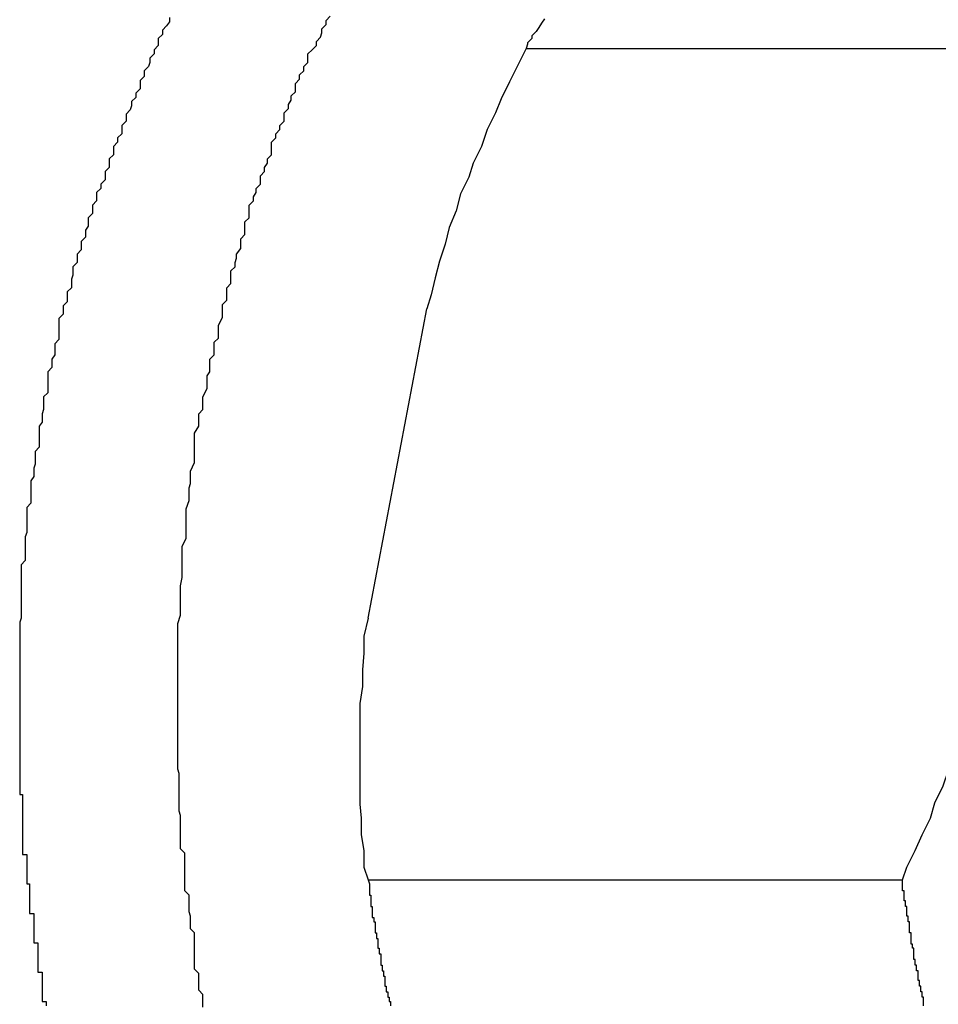
# Model space of a CAD drawing. Extents: x -38.8 to 38.8, y -13.7 to 13.7.
# Drawn here: x 20.1 to 20.1, y 6.7 to 6.7 of the extents above; entities that cross this region are included whole.
import ezdxf

# ---------------------------------------------------------------- set-up
doc = ezdxf.new("R2010")
doc.units = 0
doc.layers.get('0').update_dxf_attribs({"linetype": 'CONTINUOUS'})

msp = doc.modelspace()

# ---------------------------------------------------------------- linework, layer by layer
at = {"color": 0}
for points in [[(20.084, 6.7445), (20.084, 6.7442), (20.0838, 6.7439), (20.0838, 6.7439), (20.0835, 6.7436), (20.0835, 6.7436), (20.0835, 6.7433), (20.0835, 6.7433), (20.0832, 6.743), (20.0832, 6.7428), (20.0832, 6.7425), (20.0832, 6.7425), (20.0829, 6.7422), (20.0829, 6.7422), (20.0829, 6.7419), (20.0829, 6.7419), (20.0829, 6.7419), (20.0826, 6.7416), (20.0826, 6.7413), (20.0825, 6.741), (20.0825, 6.741), (20.0822, 6.7407), (20.0822, 6.7406), (20.0822, 6.7403), (20.0822, 6.7403), (20.0819, 6.74), (20.0819, 6.7397), (20.0819, 6.7394), (20.0819, 6.7394), (20.0816, 6.7391), (20.0816, 6.7391), (20.0816, 6.7388), (20.0816, 6.7388), (20.0816, 6.7388), (20.0813, 6.7385), (20.0813, 6.7382), (20.0812, 6.7379), (20.0812, 6.7379), (20.0809, 6.7376), (20.0809, 6.7374), (20.0809, 6.7371), (20.0809, 6.7371), (20.0806, 6.7368), (20.0806, 6.7365), (20.0806, 6.7362), (20.0806, 6.7362), (20.0803, 6.7359), (20.0803, 6.7359), (20.0803, 6.7356), (20.0803, 6.7356), (20.0803, 6.7356), (20.08, 6.7353), (20.08, 6.735), (20.08, 6.7347), (20.08, 6.7347), (20.0797, 6.7344), (20.0797, 6.7341), (20.0797, 6.7338), (20.0797, 6.7338), (20.0794, 6.7335), (20.0794, 6.7332), (20.0794, 6.7329), (20.0794, 6.7329), (20.0791, 6.7326), (20.0791, 6.7326), (20.0791, 6.7323), (20.0791, 6.7323), (20.0791, 6.7323), (20.0788, 6.732), (20.0788, 6.7317), (20.0788, 6.7314), (20.0788, 6.7314), (20.0785, 6.7311), (20.0785, 6.7308), (20.0785, 6.7305), (20.0785, 6.7305), (20.0782, 6.7302), (20.0782, 6.7299), (20.0782, 6.7296), (20.0782, 6.7296), (20.078, 6.7293), (20.078, 6.7291), (20.078, 6.7288), (20.078, 6.7288), (20.078, 6.7288), (20.0777, 6.7285), (20.0777, 6.7282), (20.0777, 6.7279), (20.0777, 6.7279), (20.0774, 6.7276), (20.0774, 6.7273), (20.0774, 6.727), (20.0774, 6.727), (20.0771, 6.7267), (20.0771, 6.7264), (20.0771, 6.7261), (20.0771, 6.7261), (20.077, 6.7258), (20.077, 6.7255), (20.077, 6.7252), (20.077, 6.7252), (20.077, 6.7252), (20.0767, 6.7249), (20.0767, 6.7246), (20.0767, 6.7243), (20.0767, 6.7242), (20.0764, 6.7239), (20.0764, 6.7236), (20.0764, 6.7233), (20.0764, 6.7233), (20.0761, 6.723), (20.0761, 6.7227), (20.0761, 6.7224), (20.0761, 6.7224), (20.0761, 6.7221), (20.0761, 6.7218), (20.0761, 6.7215), (20.0761, 6.7215), (20.0761, 6.7215), (20.0758, 6.7212), (20.0758, 6.7209), (20.0758, 6.7206), (20.0758, 6.7204), (20.0756, 6.7201), (20.0756, 6.7198), (20.0756, 6.7195), (20.0756, 6.7195), (20.0753, 6.7192), (20.0753, 6.7189), (20.0753, 6.7186), (20.0753, 6.7186), (20.0753, 6.7183), (20.0753, 6.718), (20.0753, 6.7177), (20.0753, 6.7177), (20.0753, 6.7177), (20.075, 6.7174), (20.075, 6.7171), (20.075, 6.7168), (20.075, 6.7165), (20.0749, 6.7162), (20.0749, 6.7159), (20.0749, 6.7156), (20.0749, 6.7156), (20.0747, 6.7153), (20.0747, 6.715), (20.0747, 6.7147), (20.0747, 6.7147), (20.0747, 6.7144), (20.0747, 6.7141), (20.0747, 6.7138), (20.0747, 6.7138), (20.0747, 6.7138), (20.0744, 6.7135), (20.0744, 6.7132), (20.0744, 6.7129), (20.0744, 6.7126), (20.0743, 6.7123), (20.0743, 6.712), (20.0743, 6.7117), (20.0743, 6.7117), (20.0741, 6.7114), (20.0741, 6.7111), (20.0741, 6.7108), (20.0741, 6.7107), (20.0741, 6.7104), (20.0741, 6.7101), (20.0741, 6.7098), (20.0741, 6.7098), (20.0741, 6.7098), (20.0738, 6.7095), (20.0738, 6.7092), (20.0738, 6.7089), (20.0738, 6.7086), (20.0738, 6.7083), (20.0738, 6.708), (20.0738, 6.7077), (20.0738, 6.7077), (20.0737, 6.7074), (20.0737, 6.7071), (20.0737, 6.7068), (20.0737, 6.7066), (20.0737, 6.7063), (20.0737, 6.706), (20.0737, 6.7057), (20.0737, 6.7057), (20.0737, 6.7057), (20.0734, 6.7054), (20.0734, 6.7051), (20.0734, 6.7048), (20.0734, 6.7045), (20.0734, 6.7042), (20.0734, 6.7039), (20.0734, 6.7036), (20.0734, 6.7036), (20.0734, 6.7033), (20.0734, 6.703), (20.0734, 6.7027), (20.0734, 6.7025), (20.0734, 6.7022), (20.0734, 6.7019), (20.0734, 6.7016), (20.0734, 6.7016), (20.0734, 6.7016), (20.0733, 6.7013), (20.0733, 6.701), (20.0733, 6.7007), (20.0733, 6.7004), (20.0733, 6.7001), (20.0733, 6.6998), (20.0733, 6.6995), (20.0733, 6.6995), (20.0733, 6.6992), (20.0733, 6.6989), (20.0733, 6.6986), (20.0733, 6.6983), (20.0733, 6.698), (20.0733, 6.6977), (20.0733, 6.6974), (20.0733, 6.6974), (20.0733, 6.6974), (20.0733, 6.6971), (20.0733, 6.6968), (20.0733, 6.6965), (20.0733, 6.6962), (20.0733, 6.6959), (20.0733, 6.6956), (20.0733, 6.6953), (20.0733, 6.6953), (20.0733, 6.695), (20.0733, 6.6947), (20.0733, 6.6944), (20.0733, 6.6941), (20.0733, 6.6938), (20.0733, 6.6935), (20.0733, 6.6932), (20.0733, 6.6932), (20.0733, 6.6932), (20.0733, 6.6929), (20.0733, 6.6926), (20.0733, 6.6923), (20.0733, 6.692), (20.0733, 6.6917), (20.0733, 6.6914), (20.0733, 6.6911), (20.0733, 6.6911), (20.0733, 6.6908), (20.0733, 6.6905), (20.0733, 6.6902), (20.0733, 6.6899), (20.0733, 6.6896), (20.0733, 6.6893), (20.0733, 6.689), (20.0735, 6.689), (20.0735, 6.689), (20.0735, 6.6887), (20.0735, 6.6884), (20.0735, 6.6881), (20.0735, 6.6878), (20.0735, 6.6875), (20.0735, 6.6872), (20.0735, 6.6869), (20.0735, 6.6868), (20.0735, 6.6865), (20.0735, 6.6862), (20.0735, 6.6859), (20.0735, 6.6856), (20.0735, 6.6853), (20.0735, 6.685), (20.0735, 6.6847), (20.0738, 6.6847), (20.0738, 6.6847), (20.0738, 6.6844), (20.0738, 6.6841), (20.0738, 6.6838), (20.0738, 6.6835), (20.0738, 6.6832), (20.0738, 6.6829), (20.0738, 6.6826), (20.074, 6.6826), (20.074, 6.6823), (20.074, 6.682), (20.074, 6.6817), (20.074, 6.6814), (20.074, 6.6811), (20.074, 6.6808), (20.074, 6.6805), (20.0743, 6.6805), (20.0743, 6.6805), (20.0743, 6.6802), (20.0743, 6.6799), (20.0743, 6.6796), (20.0743, 6.6793), (20.0743, 6.679), (20.0743, 6.6787), (20.0743, 6.6784), (20.0746, 6.6784), (20.0746, 6.6781), (20.0746, 6.6778), (20.0746, 6.6775), (20.0746, 6.6772), (20.0746, 6.6769), (20.0746, 6.6766), (20.0746, 6.6763), (20.0749, 6.6763), (20.0749, 6.6763), (20.0749, 6.676), (20.0749, 6.6757), (20.0749, 6.6754), (20.0749, 6.6751), (20.0749, 6.6748), (20.0749, 6.6745), (20.0749, 6.6742), (20.0752, 6.6742), (20.0752, 6.6739)], [(20.0864, 6.6738), (20.0864, 6.6741), (20.0864, 6.6744), (20.0864, 6.6747), (20.0861, 6.675), (20.0861, 6.6753), (20.0861, 6.6756), (20.0861, 6.6762), (20.0858, 6.6765), (20.0858, 6.6768), (20.0858, 6.6771), (20.0858, 6.6776), (20.0858, 6.6779), (20.0858, 6.6782), (20.0858, 6.6785), (20.0858, 6.6791), (20.0858, 6.6791), (20.0855, 6.6794), (20.0855, 6.6797), (20.0855, 6.68), (20.0855, 6.6803), (20.0854, 6.6806), (20.0854, 6.6809), (20.0854, 6.6812), (20.0854, 6.6818), (20.0851, 6.6821), (20.0851, 6.6824), (20.0851, 6.6827), (20.0851, 6.6833), (20.0851, 6.6836), (20.0851, 6.6839), (20.0851, 6.6842), (20.0851, 6.6848), (20.0851, 6.6848), (20.0848, 6.6851), (20.0848, 6.6854), (20.0848, 6.6857), (20.0848, 6.686), (20.0848, 6.6863), (20.0848, 6.6866), (20.0848, 6.6869), (20.0848, 6.6875), (20.0847, 6.6878), (20.0847, 6.6881), (20.0847, 6.6884), (20.0847, 6.689), (20.0847, 6.6893), (20.0847, 6.6896), (20.0847, 6.6899), (20.0847, 6.6905), (20.0847, 6.6905), (20.0846, 6.6908), (20.0846, 6.6911), (20.0846, 6.6914), (20.0846, 6.6917), (20.0846, 6.692), (20.0846, 6.6923), (20.0846, 6.6926), (20.0846, 6.6932), (20.0846, 6.6935), (20.0846, 6.6938), (20.0846, 6.6941), (20.0846, 6.6946), (20.0846, 6.6949), (20.0846, 6.6952), (20.0846, 6.6955), (20.0846, 6.6961), (20.0846, 6.6961), (20.0846, 6.6964), (20.0846, 6.6967), (20.0846, 6.697), (20.0846, 6.6973), (20.0846, 6.6976), (20.0846, 6.6979), (20.0846, 6.6982), (20.0846, 6.6988), (20.0846, 6.6991), (20.0846, 6.6994), (20.0846, 6.6997), (20.0846, 6.7003), (20.0846, 6.7006), (20.0846, 6.7009), (20.0846, 6.7012), (20.0848, 6.7018), (20.0848, 6.7018), (20.0848, 6.7021), (20.0848, 6.7024), (20.0848, 6.7027), (20.0848, 6.703), (20.0848, 6.7033), (20.0848, 6.7036), (20.0848, 6.7039), (20.0849, 6.7045), (20.0849, 6.7048), (20.0849, 6.7051), (20.0849, 6.7054), (20.0849, 6.7058), (20.0849, 6.7061), (20.0849, 6.7064), (20.0849, 6.7067), (20.0852, 6.7073), (20.0852, 6.7073), (20.0852, 6.7076), (20.0852, 6.7079), (20.0852, 6.7082), (20.0852, 6.7085), (20.0852, 6.7088), (20.0852, 6.7091), (20.0852, 6.7094), (20.0854, 6.71), (20.0854, 6.7103), (20.0854, 6.7106), (20.0854, 6.7109), (20.0855, 6.7112), (20.0855, 6.7115), (20.0855, 6.7118), (20.0855, 6.7121), (20.0858, 6.7127), (20.0858, 6.7127), (20.0858, 6.713), (20.0858, 6.7133), (20.0858, 6.7136), (20.0858, 6.7139), (20.0858, 6.7142), (20.0858, 6.7145), (20.0858, 6.7148), (20.0861, 6.7153), (20.0861, 6.7156), (20.0861, 6.7159), (20.0861, 6.7162), (20.0864, 6.7165), (20.0864, 6.7168), (20.0864, 6.7171), (20.0864, 6.7174), (20.0867, 6.718), (20.0867, 6.718), (20.0867, 6.7183), (20.0867, 6.7186), (20.0867, 6.7189), (20.0869, 6.7192), (20.0869, 6.7195), (20.0869, 6.7198), (20.0869, 6.7201), (20.0872, 6.7204), (20.0872, 6.7207), (20.0872, 6.721), (20.0872, 6.7213), (20.0875, 6.7216), (20.0875, 6.7219), (20.0875, 6.7222), (20.0875, 6.7225), (20.0878, 6.7231), (20.0878, 6.7231), (20.0878, 6.7234), (20.0878, 6.7237), (20.0878, 6.724), (20.0881, 6.7243), (20.0881, 6.7246), (20.0881, 6.7249), (20.0881, 6.7252), (20.0884, 6.7255), (20.0884, 6.7258), (20.0884, 6.7261), (20.0884, 6.7264), (20.0887, 6.7267), (20.0887, 6.727), (20.0888, 6.7273), (20.0888, 6.7276), (20.0891, 6.728), (20.0891, 6.728), (20.0891, 6.7281), (20.0891, 6.7284), (20.0891, 6.7287), (20.0894, 6.729), (20.0894, 6.7293), (20.0894, 6.7296), (20.0894, 6.7299), (20.0897, 6.7302), (20.0897, 6.7305), (20.0897, 6.7308), (20.0897, 6.7311), (20.09, 6.7314), (20.09, 6.7317), (20.0902, 6.732), (20.0902, 6.7323), (20.0905, 6.7326), (20.0905, 6.7326), (20.0905, 6.7326), (20.0905, 6.7329), (20.0905, 6.7332), (20.0908, 6.7335), (20.0908, 6.7338), (20.091, 6.7341), (20.091, 6.7344), (20.0913, 6.7347), (20.0913, 6.735), (20.0913, 6.7353), (20.0913, 6.7356), (20.0916, 6.7359), (20.0916, 6.7362), (20.0919, 6.7365), (20.0919, 6.7368), (20.0922, 6.7371), (20.0922, 6.7371), (20.0922, 6.7371), (20.0922, 6.7374), (20.0922, 6.7377), (20.0925, 6.738), (20.0925, 6.7383), (20.0927, 6.7386), (20.0927, 6.7389), (20.093, 6.7392), (20.093, 6.7392), (20.093, 6.7395), (20.093, 6.7398), (20.0933, 6.7401), (20.0933, 6.7404), (20.0936, 6.7407), (20.0936, 6.741), (20.0939, 6.7413), (20.0939, 6.7413), (20.0939, 6.7413), (20.0939, 6.7416), (20.0939, 6.7419), (20.0942, 6.7422), (20.0942, 6.7422), (20.0945, 6.7425), (20.0945, 6.7428), (20.0948, 6.7431), (20.0948, 6.7431), (20.0949, 6.7434), (20.0949, 6.7437), (20.0952, 6.744), (20.0952, 6.7443), (20.0955, 6.7446)], [(20.1108, 6.7444), (20.1106, 6.7441), (20.1106, 6.7441), (20.1106, 6.7441), (20.1106, 6.7441), (20.1106, 6.7441), (20.1106, 6.7441), (20.1106, 6.7441), (20.1106, 6.7441), (20.1106, 6.7441), (20.1106, 6.7441), (20.1106, 6.7441), (20.1106, 6.7441), (20.1106, 6.7441), (20.1106, 6.7441), (20.1106, 6.7441), (20.1106, 6.7441), (20.1106, 6.7441), (20.1104, 6.7438), (20.1104, 6.7438), (20.1104, 6.7438), (20.1104, 6.7438), (20.1104, 6.7438), (20.1104, 6.7438), (20.1104, 6.7438), (20.1104, 6.7438), (20.1104, 6.7438), (20.1104, 6.7438), (20.1104, 6.7438), (20.1104, 6.7438), (20.1104, 6.7438), (20.1104, 6.7438), (20.1104, 6.7438), (20.1104, 6.7438), (20.1104, 6.7438), (20.1102, 6.7435), (20.1102, 6.7435), (20.1102, 6.7435), (20.1102, 6.7435), (20.1102, 6.7435), (20.1102, 6.7435), (20.1102, 6.7435), (20.1102, 6.7435), (20.1102, 6.7435), (20.1102, 6.7435), (20.1102, 6.7435), (20.1102, 6.7435), (20.1102, 6.7435), (20.1102, 6.7435), (20.1102, 6.7435), (20.1102, 6.7435), (20.1102, 6.7435), (20.1099, 6.7432), (20.1099, 6.7432), (20.1099, 6.7432), (20.1099, 6.7432), (20.1099, 6.7432), (20.1099, 6.7432), (20.1099, 6.7432), (20.1099, 6.7432), (20.1099, 6.743), (20.1099, 6.743), (20.1099, 6.743), (20.1099, 6.743), (20.1099, 6.743), (20.1099, 6.743), (20.1099, 6.743), (20.1099, 6.743), (20.1099, 6.743), (20.1096, 6.7427), (20.1096, 6.7427), (20.1096, 6.7427), (20.1096, 6.7427), (20.1096, 6.7426), (20.1096, 6.7426), (20.1096, 6.7426), (20.1096, 6.7426), (20.1095, 6.7423), (20.1095, 6.7423), (20.1095, 6.7423), (20.1095, 6.7423), (20.1095, 6.7423), (20.1095, 6.7423), (20.1095, 6.7423), (20.1095, 6.7423)], [(20.1095, 6.7423), (20.1095, 6.7423), (20.1089, 6.7411), (20.1083, 6.7399), (20.1077, 6.7387), (20.1073, 6.7377), (20.1067, 6.7365), (20.1063, 6.7353), (20.1057, 6.7341), (20.1054, 6.7331), (20.1048, 6.7319), (20.1045, 6.7307), (20.104, 6.7295), (20.1037, 6.7283), (20.1033, 6.7271), (20.103, 6.7259), (20.1027, 6.7247), (20.1024, 6.7237)], [(20.1095, 6.7423), (20.1095, 6.7423)], [(20.1095, 6.7423), (20.1477, 6.7423)], [(20.1095, 6.7423), (20.1477, 6.7423)], [(20.1095, 6.7423), (20.1477, 6.7423)], [(20.1095, 6.7423), (20.1477, 6.7423)], [(20.1095, 6.7423), (20.1477, 6.7423)], [(20.1095, 6.7423), (20.1477, 6.7423)], [(20.1095, 6.7423), (20.1477, 6.7423)], [(20.1095, 6.7423), (20.1477, 6.7423)], [(20.1095, 6.7423), (20.1477, 6.7423)], [(20.1095, 6.7423), (20.1477, 6.7423)], [(20.1095, 6.7423), (20.1477, 6.7423)], [(20.1095, 6.7423), (20.1477, 6.7423)], [(20.1095, 6.7423), (20.1477, 6.7423)], [(20.1095, 6.7423), (20.1477, 6.7423)], [(20.1095, 6.7423), (20.1477, 6.7423)], [(20.1095, 6.7423), (20.1477, 6.7423)], [(20.1095, 6.7423), (20.1477, 6.7423)], [(20.1095, 6.7423), (20.1477, 6.7423)], [(20.1095, 6.7423), (20.1477, 6.7423)], [(20.1095, 6.7423), (20.1477, 6.7423)], [(20.1095, 6.7423), (20.1477, 6.7423)], [(20.0982, 6.7016), (20.1024, 6.7237)], [(20.0982, 6.7016), (20.1024, 6.7237)], [(20.0982, 6.7016), (20.1024, 6.7237)], [(20.0982, 6.7016), (20.1024, 6.7237)], [(20.0982, 6.7016), (20.1024, 6.7237)], [(20.0982, 6.7016), (20.1024, 6.7237)], [(20.0982, 6.7016), (20.1024, 6.7237)], [(20.0982, 6.7016), (20.1024, 6.7237)], [(20.0982, 6.7016), (20.1024, 6.7237)], [(20.0982, 6.7016), (20.1024, 6.7237)], [(20.0982, 6.7016), (20.1024, 6.7237)], [(20.0982, 6.7016), (20.1024, 6.7237)], [(20.0982, 6.7016), (20.1024, 6.7237)], [(20.0982, 6.7016), (20.1024, 6.7237)], [(20.0982, 6.7016), (20.1024, 6.7237)], [(20.0982, 6.7016), (20.1024, 6.7237)], [(20.0982, 6.7016), (20.1024, 6.7237)], [(20.0982, 6.7016), (20.1024, 6.7237)], [(20.0982, 6.7016), (20.1024, 6.7237)], [(20.0982, 6.7016), (20.1024, 6.7237)], [(20.0982, 6.7016), (20.1024, 6.7237)], [(20.1024, 6.7237), (20.1024, 6.7237)], [(20.0982, 6.7016), (20.0982, 6.7016), (20.0979, 6.7003), (20.0979, 6.6991), (20.0978, 6.6979), (20.0978, 6.6967), (20.0976, 6.6955), (20.0976, 6.6943), (20.0976, 6.6931), (20.0976, 6.6919), (20.0976, 6.6907), (20.0976, 6.6895), (20.0976, 6.6883), (20.0977, 6.6873), (20.0977, 6.6861), (20.0979, 6.685), (20.0979, 6.6838), (20.0982, 6.6829)], [(20.0982, 6.7016), (20.0982, 6.7016)], [(20.1364, 6.6829), (20.1364, 6.6829), (20.1367, 6.6838), (20.1373, 6.685), (20.1378, 6.6861), (20.1384, 6.6873), (20.1387, 6.6884), (20.1393, 6.6896), (20.1397, 6.6908), (20.1403, 6.692), (20.1406, 6.6932), (20.141, 6.6944), (20.1413, 6.6956), (20.1419, 6.6968), (20.1422, 6.698), (20.1426, 6.6992), (20.1429, 6.7004), (20.1435, 6.7016)], [(20.0982, 6.6829), (20.0982, 6.6829)], [(20.0982, 6.6829), (20.1364, 6.6829)], [(20.0982, 6.6829), (20.1364, 6.6829)], [(20.0982, 6.6829), (20.1364, 6.6829)], [(20.0982, 6.6829), (20.1364, 6.6829)], [(20.0982, 6.6829), (20.1364, 6.6829)], [(20.0982, 6.6829), (20.1364, 6.6829)], [(20.0982, 6.6829), (20.1364, 6.6829)], [(20.0982, 6.6829), (20.1364, 6.6829)], [(20.0982, 6.6829), (20.1364, 6.6829)], [(20.0982, 6.6829), (20.1364, 6.6829)], [(20.0982, 6.6829), (20.1364, 6.6829)], [(20.0982, 6.6829), (20.1364, 6.6829)], [(20.0982, 6.6829), (20.1364, 6.6829)], [(20.0982, 6.6829), (20.1364, 6.6829)], [(20.0982, 6.6829), (20.1364, 6.6829)], [(20.0982, 6.6829), (20.1364, 6.6829)], [(20.0982, 6.6829), (20.1364, 6.6829)], [(20.0982, 6.6829), (20.1364, 6.6829)], [(20.0982, 6.6829), (20.1364, 6.6829)], [(20.0982, 6.6829), (20.1364, 6.6829)], [(20.0982, 6.6829), (20.1364, 6.6829)], [(20.0982, 6.6829), (20.0983, 6.6826), (20.0983, 6.6826), (20.0983, 6.6823), (20.0983, 6.6823), (20.0983, 6.6823), (20.0983, 6.6823), (20.0983, 6.6823), (20.0983, 6.6823), (20.0983, 6.6823), (20.0983, 6.6823), (20.0983, 6.6822), (20.0983, 6.6822), (20.0983, 6.6822), (20.0983, 6.6822), (20.0983, 6.6822), (20.0983, 6.6822), (20.0983, 6.6822), (20.0983, 6.6822), (20.0983, 6.6822), (20.0983, 6.6819), (20.0983, 6.6819), (20.0983, 6.6819), (20.0983, 6.6819), (20.0983, 6.6819), (20.0983, 6.6819), (20.0983, 6.6819), (20.0983, 6.6819), (20.0983, 6.6818), (20.0983, 6.6818), (20.0983, 6.6818), (20.0983, 6.6818), (20.0983, 6.6818), (20.0983, 6.6818), (20.0983, 6.6818), (20.0984, 6.6818), (20.0984, 6.6818), (20.0984, 6.6815), (20.0984, 6.6815), (20.0984, 6.6815), (20.0984, 6.6815), (20.0984, 6.6815), (20.0984, 6.6815), (20.0984, 6.6815), (20.0984, 6.6815), (20.0984, 6.6814), (20.0984, 6.6814), (20.0984, 6.6814), (20.0984, 6.6814), (20.0984, 6.6814), (20.0984, 6.6814), (20.0984, 6.6814), (20.0984, 6.6814), (20.0984, 6.6814), (20.0984, 6.6811), (20.0984, 6.6811), (20.0984, 6.6811), (20.0984, 6.6811), (20.0984, 6.6811), (20.0984, 6.6811), (20.0984, 6.6811), (20.0984, 6.6811), (20.0984, 6.681), (20.0984, 6.681), (20.0984, 6.681), (20.0984, 6.681), (20.0984, 6.681), (20.0984, 6.681), (20.0984, 6.681), (20.0985, 6.681), (20.0985, 6.681), (20.0985, 6.6807), (20.0985, 6.6807), (20.0985, 6.6807), (20.0985, 6.6807), (20.0985, 6.6807), (20.0985, 6.6807), (20.0985, 6.6807), (20.0985, 6.6807), (20.0985, 6.6806), (20.0985, 6.6806), (20.0985, 6.6806), (20.0985, 6.6806), (20.0985, 6.6806), (20.0985, 6.6806), (20.0985, 6.6806), (20.0985, 6.6806), (20.0985, 6.6806), (20.0985, 6.6803), (20.0985, 6.6803), (20.0985, 6.6803), (20.0985, 6.6803), (20.0985, 6.6803), (20.0985, 6.6803), (20.0985, 6.6803), (20.0985, 6.6803), (20.0985, 6.6802), (20.0985, 6.6802), (20.0985, 6.6802), (20.0985, 6.6802), (20.0985, 6.6802), (20.0985, 6.6802), (20.0985, 6.6802), (20.0986, 6.6802), (20.0986, 6.6802), (20.0986, 6.6799), (20.0986, 6.6799), (20.0986, 6.6799), (20.0986, 6.6799), (20.0986, 6.6799), (20.0986, 6.6799), (20.0986, 6.6799), (20.0986, 6.6799), (20.0986, 6.6799), (20.0986, 6.6799), (20.0986, 6.6799), (20.0986, 6.6799), (20.0986, 6.6799), (20.0986, 6.6799), (20.0986, 6.6799), (20.0987, 6.6799), (20.0987, 6.6799), (20.0987, 6.6796), (20.0987, 6.6796), (20.0987, 6.6796), (20.0987, 6.6796), (20.0987, 6.6796), (20.0987, 6.6796), (20.0987, 6.6796), (20.0987, 6.6796), (20.0987, 6.6795), (20.0987, 6.6795), (20.0987, 6.6795), (20.0987, 6.6795), (20.0987, 6.6795), (20.0987, 6.6795), (20.0987, 6.6795), (20.0987, 6.6795), (20.0987, 6.6795), (20.0987, 6.6792), (20.0987, 6.6792), (20.0987, 6.6792), (20.0987, 6.6792), (20.0987, 6.6792), (20.0987, 6.6792), (20.0987, 6.6792), (20.0987, 6.6792), (20.0987, 6.6791), (20.0987, 6.6791), (20.0987, 6.6791), (20.0987, 6.6791), (20.0987, 6.6791), (20.0987, 6.6791), (20.0987, 6.6791), (20.0988, 6.6791), (20.0988, 6.6791), (20.0988, 6.6788), (20.0988, 6.6788), (20.0988, 6.6788), (20.0988, 6.6788), (20.0988, 6.6788), (20.0988, 6.6788), (20.0988, 6.6788), (20.0988, 6.6788), (20.0988, 6.6787), (20.0988, 6.6787), (20.0988, 6.6787), (20.0988, 6.6787), (20.0988, 6.6787), (20.0988, 6.6787), (20.0988, 6.6787), (20.0989, 6.6787), (20.0989, 6.6787), (20.0989, 6.6784), (20.0989, 6.6784), (20.0989, 6.6784), (20.0989, 6.6784), (20.0989, 6.6784), (20.0989, 6.6784), (20.0989, 6.6784), (20.0989, 6.6784), (20.0989, 6.6783), (20.0989, 6.6783), (20.0989, 6.6783), (20.0989, 6.6783), (20.0989, 6.6783), (20.0989, 6.6783), (20.0989, 6.6783), (20.0989, 6.6783), (20.0989, 6.6783), (20.0989, 6.678), (20.0989, 6.678), (20.0989, 6.678), (20.0989, 6.678), (20.0989, 6.678), (20.0989, 6.678), (20.0989, 6.678), (20.0989, 6.678), (20.0989, 6.678), (20.0989, 6.678), (20.0989, 6.678), (20.0989, 6.678), (20.0989, 6.678), (20.0989, 6.678), (20.0989, 6.678), (20.099, 6.678), (20.099, 6.678), (20.099, 6.6777), (20.099, 6.6777), (20.099, 6.6777), (20.099, 6.6777), (20.099, 6.6777), (20.099, 6.6777), (20.099, 6.6777), (20.099, 6.6777), (20.099, 6.6776), (20.099, 6.6776), (20.099, 6.6776), (20.099, 6.6776), (20.099, 6.6776), (20.099, 6.6776), (20.099, 6.6776), (20.0991, 6.6776), (20.0991, 6.6776), (20.0991, 6.6773), (20.0991, 6.6773), (20.0991, 6.6773), (20.0991, 6.6773), (20.0991, 6.6773), (20.0991, 6.6773), (20.0991, 6.6773), (20.0991, 6.6773), (20.0991, 6.6772), (20.0991, 6.6772), (20.0991, 6.6772), (20.0991, 6.6772), (20.0991, 6.6772), (20.0991, 6.6772), (20.0991, 6.6772), (20.0991, 6.6772), (20.0991, 6.6772), (20.0991, 6.6769), (20.0991, 6.6769), (20.0991, 6.6769), (20.0991, 6.6769), (20.0991, 6.6769), (20.0991, 6.6769), (20.0991, 6.6769), (20.0991, 6.6769), (20.0991, 6.6768), (20.0991, 6.6768), (20.0991, 6.6768), (20.0991, 6.6768), (20.0991, 6.6768), (20.0991, 6.6768), (20.0991, 6.6768), (20.0992, 6.6768), (20.0992, 6.6768), (20.0992, 6.6765), (20.0992, 6.6765), (20.0992, 6.6765), (20.0992, 6.6765), (20.0992, 6.6765), (20.0992, 6.6765), (20.0992, 6.6765), (20.0992, 6.6765), (20.0992, 6.6764), (20.0992, 6.6764), (20.0992, 6.6764), (20.0992, 6.6764), (20.0992, 6.6764), (20.0992, 6.6764), (20.0992, 6.6764), (20.0993, 6.6764), (20.0993, 6.6764), (20.0993, 6.6761), (20.0993, 6.6761), (20.0993, 6.6761), (20.0993, 6.6761), (20.0993, 6.6761), (20.0993, 6.6761), (20.0993, 6.6761), (20.0993, 6.6761), (20.0993, 6.676), (20.0993, 6.676), (20.0993, 6.676), (20.0993, 6.676), (20.0993, 6.676), (20.0993, 6.676), (20.0993, 6.676), (20.0994, 6.676), (20.0994, 6.676), (20.0994, 6.6757), (20.0994, 6.6757), (20.0994, 6.6757), (20.0994, 6.6757), (20.0994, 6.6757), (20.0994, 6.6757), (20.0994, 6.6757), (20.0994, 6.6757), (20.0994, 6.6757), (20.0994, 6.6757), (20.0994, 6.6757), (20.0994, 6.6757), (20.0994, 6.6757), (20.0994, 6.6757), (20.0994, 6.6757), (20.0994, 6.6757), (20.0994, 6.6757), (20.0994, 6.6754), (20.0994, 6.6754), (20.0994, 6.6754), (20.0994, 6.6754), (20.0994, 6.6754), (20.0994, 6.6754), (20.0994, 6.6754), (20.0994, 6.6754), (20.0994, 6.6753), (20.0994, 6.6753), (20.0994, 6.6753), (20.0994, 6.6753), (20.0994, 6.6753), (20.0994, 6.6753), (20.0994, 6.6753), (20.0995, 6.6753), (20.0995, 6.6753), (20.0995, 6.675), (20.0995, 6.675), (20.0995, 6.675), (20.0995, 6.675), (20.0995, 6.675), (20.0995, 6.675), (20.0995, 6.675), (20.0995, 6.675), (20.0995, 6.6749), (20.0995, 6.6749), (20.0995, 6.6749), (20.0995, 6.6749), (20.0995, 6.6749), (20.0995, 6.6749), (20.0995, 6.6749), (20.0996, 6.6749), (20.0996, 6.6749), (20.0996, 6.6746), (20.0996, 6.6746), (20.0996, 6.6746), (20.0996, 6.6746), (20.0996, 6.6746), (20.0996, 6.6746), (20.0996, 6.6746), (20.0996, 6.6746), (20.0996, 6.6745), (20.0996, 6.6745), (20.0996, 6.6745), (20.0996, 6.6745), (20.0996, 6.6745), (20.0996, 6.6745), (20.0996, 6.6745), (20.0997, 6.6745), (20.0997, 6.6745), (20.0997, 6.6742), (20.0997, 6.6742), (20.0997, 6.6742), (20.0997, 6.6742), (20.0997, 6.6742), (20.0997, 6.6742), (20.0997, 6.6742), (20.0997, 6.6742), (20.0997, 6.6742), (20.0997, 6.6742), (20.0997, 6.6742), (20.0997, 6.6742), (20.0997, 6.6742), (20.0997, 6.6742), (20.0997, 6.6742), (20.0998, 6.6742), (20.0998, 6.6742), (20.0998, 6.6739)], [(20.1364, 6.6829), (20.1364, 6.6829)], [(20.1379, 6.6739), (20.1379, 6.6742), (20.1379, 6.6742), (20.1379, 6.6742), (20.1379, 6.6742), (20.1379, 6.6742), (20.1379, 6.6742), (20.1379, 6.6742), (20.1379, 6.6742), (20.1379, 6.6742), (20.1379, 6.6742), (20.1379, 6.6742), (20.1379, 6.6742), (20.1379, 6.6742), (20.1379, 6.6742), (20.1379, 6.6742), (20.1379, 6.6742), (20.1379, 6.6742), (20.1379, 6.6745), (20.1379, 6.6745), (20.1378, 6.6745), (20.1378, 6.6745), (20.1378, 6.6745), (20.1378, 6.6745), (20.1378, 6.6745), (20.1378, 6.6745), (20.1378, 6.6745), (20.1378, 6.6746), (20.1378, 6.6746), (20.1378, 6.6746), (20.1378, 6.6746), (20.1378, 6.6746), (20.1378, 6.6746), (20.1378, 6.6746), (20.1378, 6.6746), (20.1378, 6.6749), (20.1378, 6.6749), (20.1377, 6.6749), (20.1377, 6.6749), (20.1377, 6.6749), (20.1377, 6.6749), (20.1377, 6.6749), (20.1377, 6.6749), (20.1377, 6.6749), (20.1377, 6.675), (20.1377, 6.675), (20.1377, 6.675), (20.1377, 6.675), (20.1377, 6.675), (20.1377, 6.675), (20.1377, 6.675), (20.1377, 6.675), (20.1377, 6.6753), (20.1377, 6.6753), (20.1376, 6.6753), (20.1376, 6.6753), (20.1376, 6.6753), (20.1376, 6.6753), (20.1376, 6.6753), (20.1376, 6.6753), (20.1376, 6.6753), (20.1376, 6.6754), (20.1376, 6.6754), (20.1376, 6.6754), (20.1376, 6.6754), (20.1376, 6.6754), (20.1376, 6.6754), (20.1376, 6.6754), (20.1376, 6.6754), (20.1376, 6.6757), (20.1376, 6.6757), (20.1375, 6.6757), (20.1375, 6.6757), (20.1375, 6.6757), (20.1375, 6.6757), (20.1375, 6.6757), (20.1375, 6.6757), (20.1375, 6.6757), (20.1375, 6.6757), (20.1375, 6.6757), (20.1375, 6.6757), (20.1375, 6.6757), (20.1375, 6.6757), (20.1375, 6.6757), (20.1375, 6.6757), (20.1375, 6.6757), (20.1375, 6.676), (20.1375, 6.676), (20.1375, 6.676), (20.1375, 6.676), (20.1375, 6.676), (20.1375, 6.676), (20.1375, 6.676), (20.1375, 6.676), (20.1375, 6.676), (20.1375, 6.6761), (20.1375, 6.6761), (20.1375, 6.6761), (20.1375, 6.6761), (20.1375, 6.6761), (20.1375, 6.6761), (20.1375, 6.6761), (20.1375, 6.6761), (20.1375, 6.6764), (20.1375, 6.6764), (20.1374, 6.6764), (20.1374, 6.6764), (20.1374, 6.6764), (20.1374, 6.6764), (20.1374, 6.6764), (20.1374, 6.6764), (20.1374, 6.6764), (20.1374, 6.6765), (20.1374, 6.6765), (20.1374, 6.6765), (20.1374, 6.6765), (20.1374, 6.6765), (20.1374, 6.6765), (20.1374, 6.6765), (20.1374, 6.6765), (20.1374, 6.6768), (20.1374, 6.6768), (20.1373, 6.6768), (20.1373, 6.6768), (20.1373, 6.6768), (20.1373, 6.6768), (20.1373, 6.6768), (20.1373, 6.6768), (20.1373, 6.6768), (20.1373, 6.6769), (20.1373, 6.6769), (20.1373, 6.6769), (20.1373, 6.6769), (20.1373, 6.6769), (20.1373, 6.6769), (20.1373, 6.6769), (20.1373, 6.6769), (20.1373, 6.6772), (20.1373, 6.6772), (20.1372, 6.6772), (20.1372, 6.6772), (20.1372, 6.6772), (20.1372, 6.6772), (20.1372, 6.6772), (20.1372, 6.6772), (20.1372, 6.6772), (20.1372, 6.6773), (20.1372, 6.6773), (20.1372, 6.6773), (20.1372, 6.6773), (20.1372, 6.6773), (20.1372, 6.6773), (20.1372, 6.6773), (20.1372, 6.6773), (20.1372, 6.6776), (20.1372, 6.6776), (20.1372, 6.6776), (20.1372, 6.6776), (20.1372, 6.6776), (20.1372, 6.6776), (20.1372, 6.6776), (20.1372, 6.6776), (20.1372, 6.6776), (20.1372, 6.6777), (20.1372, 6.6777), (20.1372, 6.6777), (20.1372, 6.6777), (20.1372, 6.6777), (20.1372, 6.6777), (20.1372, 6.6777), (20.1372, 6.6777), (20.1372, 6.678), (20.1372, 6.678), (20.1371, 6.678), (20.1371, 6.678), (20.1371, 6.678), (20.1371, 6.678), (20.1371, 6.678), (20.1371, 6.678), (20.1371, 6.678), (20.1371, 6.678), (20.1371, 6.678), (20.1371, 6.678), (20.1371, 6.678), (20.1371, 6.678), (20.1371, 6.678), (20.1371, 6.678), (20.1371, 6.678), (20.1371, 6.6783), (20.1371, 6.6783), (20.137, 6.6783), (20.137, 6.6783), (20.137, 6.6783), (20.137, 6.6783), (20.137, 6.6783), (20.137, 6.6783), (20.137, 6.6783), (20.137, 6.6784), (20.137, 6.6784), (20.137, 6.6784), (20.137, 6.6784), (20.137, 6.6784), (20.137, 6.6784), (20.137, 6.6784), (20.137, 6.6784), (20.137, 6.6787), (20.137, 6.6787), (20.137, 6.6787), (20.137, 6.6787), (20.137, 6.6787), (20.137, 6.6787), (20.137, 6.6787), (20.137, 6.6787), (20.137, 6.6787), (20.137, 6.6788), (20.137, 6.6788), (20.137, 6.6788), (20.137, 6.6788), (20.137, 6.6788), (20.137, 6.6788), (20.137, 6.6788), (20.137, 6.6788), (20.137, 6.6791), (20.137, 6.6791), (20.1369, 6.6791), (20.1369, 6.6791), (20.1369, 6.6791), (20.1369, 6.6791), (20.1369, 6.6791), (20.1369, 6.6791), (20.1369, 6.6791), (20.1369, 6.6792), (20.1369, 6.6792), (20.1369, 6.6792), (20.1369, 6.6792), (20.1369, 6.6792), (20.1369, 6.6792), (20.1369, 6.6792), (20.1369, 6.6792), (20.1369, 6.6795), (20.1369, 6.6795), (20.1369, 6.6795), (20.1369, 6.6795), (20.1369, 6.6795), (20.1369, 6.6795), (20.1369, 6.6795), (20.1369, 6.6795), (20.1369, 6.6795), (20.1369, 6.6796), (20.1369, 6.6796), (20.1369, 6.6796), (20.1369, 6.6796), (20.1369, 6.6796), (20.1369, 6.6796), (20.1369, 6.6796), (20.1369, 6.6796), (20.1369, 6.6799), (20.1369, 6.6799), (20.1368, 6.6799), (20.1368, 6.6799), (20.1368, 6.6799), (20.1368, 6.6799), (20.1368, 6.6799), (20.1368, 6.6799), (20.1368, 6.6799), (20.1368, 6.68), (20.1368, 6.68), (20.1368, 6.68), (20.1368, 6.68), (20.1368, 6.68), (20.1368, 6.68), (20.1368, 6.68), (20.1368, 6.68), (20.1368, 6.6803), (20.1368, 6.6803), (20.1367, 6.6803), (20.1367, 6.6803), (20.1367, 6.6803), (20.1367, 6.6803), (20.1367, 6.6803), (20.1367, 6.6803), (20.1367, 6.6803), (20.1367, 6.6803), (20.1367, 6.6803), (20.1367, 6.6803), (20.1367, 6.6803), (20.1367, 6.6803), (20.1367, 6.6803), (20.1367, 6.6803), (20.1367, 6.6803), (20.1367, 6.6806), (20.1367, 6.6806), (20.1367, 6.6806), (20.1367, 6.6806), (20.1367, 6.6806), (20.1367, 6.6806), (20.1367, 6.6806), (20.1367, 6.6806), (20.1367, 6.6806), (20.1367, 6.6807), (20.1367, 6.6807), (20.1367, 6.6807), (20.1367, 6.6807), (20.1367, 6.6807), (20.1367, 6.6807), (20.1367, 6.6807), (20.1367, 6.6807), (20.1367, 6.681), (20.1367, 6.681), (20.1366, 6.681), (20.1366, 6.681), (20.1366, 6.681), (20.1366, 6.681), (20.1366, 6.681), (20.1366, 6.681), (20.1366, 6.681), (20.1366, 6.6811), (20.1366, 6.6811), (20.1366, 6.6811), (20.1366, 6.6811), (20.1366, 6.6811), (20.1366, 6.6811), (20.1366, 6.6811), (20.1366, 6.6811), (20.1366, 6.6814), (20.1366, 6.6814), (20.1365, 6.6814), (20.1365, 6.6814), (20.1365, 6.6814), (20.1365, 6.6814), (20.1365, 6.6814), (20.1365, 6.6814), (20.1365, 6.6814), (20.1365, 6.6817), (20.1365, 6.6817), (20.1365, 6.6817), (20.1365, 6.6817), (20.1365, 6.6818), (20.1365, 6.6818), (20.1365, 6.6818), (20.1365, 6.6818), (20.1365, 6.6821), (20.1365, 6.6821), (20.1364, 6.6821), (20.1364, 6.6821), (20.1364, 6.6821), (20.1364, 6.6821), (20.1364, 6.6821), (20.1364, 6.6821), (20.1364, 6.6821), (20.1364, 6.6824), (20.1364, 6.6824), (20.1364, 6.6824), (20.1364, 6.6824), (20.1364, 6.6826), (20.1364, 6.6826), (20.1364, 6.6826), (20.1364, 6.6826), (20.1364, 6.6829)], [(20.0991, 6.6772), (20.0991, 6.6772), (20.0991, 6.6772), (20.0991, 6.6772), (20.0991, 6.6772), (20.0991, 6.6772), (20.0991, 6.6772), (20.0991, 6.6772), (20.0991, 6.6772), (20.0991, 6.6772), (20.0991, 6.6772), (20.0991, 6.6772), (20.0991, 6.6772), (20.0991, 6.6772), (20.0991, 6.6772), (20.0991, 6.6772), (20.0991, 6.6772), (20.0991, 6.6772), (20.0991, 6.6772), (20.0991, 6.6772), (20.0991, 6.6772), (20.0991, 6.6772), (20.0991, 6.6772), (20.0991, 6.6772), (20.0991, 6.6772), (20.0991, 6.6772), (20.0991, 6.6772), (20.0991, 6.6772), (20.0991, 6.6772), (20.0991, 6.6772), (20.0991, 6.6772), (20.0991, 6.6772), (20.0991, 6.6772), (20.0991, 6.6772), (20.0991, 6.6772), (20.0991, 6.6772), (20.0991, 6.6772), (20.0991, 6.6772), (20.0991, 6.6772), (20.0991, 6.6772), (20.0991, 6.6772), (20.0991, 6.6772), (20.0991, 6.6772), (20.0991, 6.6772), (20.0991, 6.6772), (20.0991, 6.6772), (20.0991, 6.6772), (20.0991, 6.6772), (20.0991, 6.6772), (20.0991, 6.6772), (20.0991, 6.6772), (20.0991, 6.6772), (20.0991, 6.6772), (20.0991, 6.6772), (20.0991, 6.6772), (20.0991, 6.6772), (20.0991, 6.6772), (20.0991, 6.6772), (20.0991, 6.6772), (20.0991, 6.6772), (20.0991, 6.6772), (20.0991, 6.6772), (20.0991, 6.6772), (20.0991, 6.6772), (20.0991, 6.6772), (20.0991, 6.6772), (20.0991, 6.6772), (20.0991, 6.6772), (20.0991, 6.6772), (20.0991, 6.6772), (20.0991, 6.6772), (20.0991, 6.6772), (20.0991, 6.6772), (20.0991, 6.6772), (20.0991, 6.6772), (20.0991, 6.6772), (20.0991, 6.6772), (20.0991, 6.6772), (20.0991, 6.6772), (20.0991, 6.6772), (20.0991, 6.6772), (20.0991, 6.6772), (20.0991, 6.6772), (20.0991, 6.6772), (20.0991, 6.6772), (20.0991, 6.6772), (20.0991, 6.6772), (20.0991, 6.6772), (20.0991, 6.6772), (20.0991, 6.6772), (20.0991, 6.6772), (20.0991, 6.6772), (20.0991, 6.6772), (20.0991, 6.6772), (20.0991, 6.6772), (20.0991, 6.6772), (20.0991, 6.6772), (20.0991, 6.6772), (20.0991, 6.6772), (20.0991, 6.6772), (20.0991, 6.6772), (20.0991, 6.6772), (20.0991, 6.6772), (20.0991, 6.6772), (20.0991, 6.6772), (20.0991, 6.6772), (20.0991, 6.6772), (20.0991, 6.6772), (20.0991, 6.6772), (20.0991, 6.6772), (20.0991, 6.6772), (20.0991, 6.6772), (20.0991, 6.6772), (20.0991, 6.6772), (20.0991, 6.6772), (20.0991, 6.6772), (20.0991, 6.6772), (20.0991, 6.6772), (20.0991, 6.6772), (20.0991, 6.6772), (20.0991, 6.6772), (20.0991, 6.6772), (20.0991, 6.6772), (20.0991, 6.6772), (20.0991, 6.6772), (20.0991, 6.6772), (20.0991, 6.6772), (20.0991, 6.6772), (20.0991, 6.6772), (20.0991, 6.6772), (20.0991, 6.6772), (20.0991, 6.6772), (20.0991, 6.6772), (20.0991, 6.6772), (20.0991, 6.6772), (20.0991, 6.6772), (20.0991, 6.6772), (20.0991, 6.6772), (20.0991, 6.6772), (20.0991, 6.6772), (20.0991, 6.6772), (20.0991, 6.6772), (20.0991, 6.6772), (20.0991, 6.6772), (20.0991, 6.6772), (20.0991, 6.6772), (20.0991, 6.6772), (20.0991, 6.6772), (20.0991, 6.6772), (20.0991, 6.6772), (20.0991, 6.6772), (20.0991, 6.6772), (20.0991, 6.6772), (20.0991, 6.6772), (20.0991, 6.6772), (20.0991, 6.6772), (20.0991, 6.6772), (20.0991, 6.6772), (20.0991, 6.6772), (20.0991, 6.6772), (20.0991, 6.6772), (20.0991, 6.6772), (20.0991, 6.6772), (20.0991, 6.6772), (20.0991, 6.6772), (20.0991, 6.6772), (20.0991, 6.6772), (20.0991, 6.6772), (20.0991, 6.6772), (20.0991, 6.6772), (20.0991, 6.6772), (20.0991, 6.6772), (20.0991, 6.6772), (20.0991, 6.6772), (20.0991, 6.6772), (20.0991, 6.6772), (20.0991, 6.6772), (20.0991, 6.6772), (20.0991, 6.6772), (20.0991, 6.6772), (20.0991, 6.6772), (20.0991, 6.6772), (20.0991, 6.6772), (20.0991, 6.6772), (20.0991, 6.6772), (20.0991, 6.6772), (20.0991, 6.6772), (20.0991, 6.6772), (20.0991, 6.6772), (20.0991, 6.6772), (20.0991, 6.6772), (20.0991, 6.6772), (20.0991, 6.6772), (20.0991, 6.6772), (20.0991, 6.6772), (20.0991, 6.6772), (20.0991, 6.6772), (20.0991, 6.6772), (20.0991, 6.6772), (20.0991, 6.6772), (20.0991, 6.6772), (20.0991, 6.6772), (20.0991, 6.6772), (20.0991, 6.6772), (20.0991, 6.6772), (20.0991, 6.6772), (20.0991, 6.6772), (20.0991, 6.6772), (20.0991, 6.6772), (20.0991, 6.6772), (20.0991, 6.6772), (20.0991, 6.6772), (20.0991, 6.6772), (20.0991, 6.6772), (20.0991, 6.6772), (20.0991, 6.6772), (20.0991, 6.6772), (20.0991, 6.6772), (20.0991, 6.6772), (20.0991, 6.6772), (20.0991, 6.6772), (20.0991, 6.6772), (20.0991, 6.6772), (20.0991, 6.6772), (20.0991, 6.6772), (20.0991, 6.6772), (20.0991, 6.6772), (20.0991, 6.6772), (20.0991, 6.6772), (20.0991, 6.6772), (20.0991, 6.6772), (20.0991, 6.6772), (20.0991, 6.6772), (20.0991, 6.6772), (20.0991, 6.6772), (20.0991, 6.6772), (20.0991, 6.6772), (20.0991, 6.6772), (20.0991, 6.6772), (20.0991, 6.6772), (20.0991, 6.6772), (20.0991, 6.6772), (20.0991, 6.6772), (20.0991, 6.6772), (20.0991, 6.6772), (20.0991, 6.6772), (20.0991, 6.6772), (20.0991, 6.6772), (20.0991, 6.6772), (20.0991, 6.6772), (20.0991, 6.6772), (20.0991, 6.6772), (20.0991, 6.6772), (20.0991, 6.6772), (20.0991, 6.6772), (20.0991, 6.6772), (20.0991, 6.6772), (20.0991, 6.6772), (20.0991, 6.6772), (20.0991, 6.6772), (20.0991, 6.6772), (20.0991, 6.6772), (20.0991, 6.6772), (20.0991, 6.6772), (20.0991, 6.6772), (20.0991, 6.6772), (20.0991, 6.6772), (20.0991, 6.6772), (20.0991, 6.6772), (20.0991, 6.6772), (20.0991, 6.6772), (20.0991, 6.6772), (20.0991, 6.6772), (20.0991, 6.6772), (20.0991, 6.6772), (20.0991, 6.6772), (20.0991, 6.6772), (20.0991, 6.6772), (20.0991, 6.6772), (20.0991, 6.6772), (20.0991, 6.6772), (20.0991, 6.6772), (20.0991, 6.6772), (20.0991, 6.6772), (20.0991, 6.6772), (20.0991, 6.6772), (20.0991, 6.6772), (20.0991, 6.6772), (20.0991, 6.6772), (20.0991, 6.6772), (20.0991, 6.6772), (20.0991, 6.6772), (20.0991, 6.6772), (20.0991, 6.6772), (20.0991, 6.6772), (20.0991, 6.6772), (20.0991, 6.6772), (20.0991, 6.6772), (20.0991, 6.6772), (20.0991, 6.6772), (20.0991, 6.6772), (20.0991, 6.6772), (20.0991, 6.6772), (20.0991, 6.6772), (20.0991, 6.6772), (20.0991, 6.6772), (20.0991, 6.6772), (20.0991, 6.6772), (20.0991, 6.6772), (20.0991, 6.6772), (20.0991, 6.6772), (20.0991, 6.6772), (20.0991, 6.6772), (20.0991, 6.6772), (20.0991, 6.6772), (20.0991, 6.6772), (20.0991, 6.6772), (20.0991, 6.6772), (20.0991, 6.6772), (20.0991, 6.6772), (20.0991, 6.6772), (20.0991, 6.6772), (20.0991, 6.6772), (20.0991, 6.6772), (20.0991, 6.6772), (20.0991, 6.6772), (20.0991, 6.6772), (20.0991, 6.6772), (20.0991, 6.6772), (20.0991, 6.6772), (20.0991, 6.6772), (20.0991, 6.6772), (20.0991, 6.6772), (20.0991, 6.6772), (20.0991, 6.6772), (20.0991, 6.6772), (20.0991, 6.6772), (20.0991, 6.6772), (20.0991, 6.6772), (20.0991, 6.6772), (20.0991, 6.6772), (20.0991, 6.6772), (20.0991, 6.6772), (20.0991, 6.6772), (20.0991, 6.6772), (20.0991, 6.6772), (20.0991, 6.6772), (20.0991, 6.6772), (20.0991, 6.6772), (20.0991, 6.6772), (20.0991, 6.6772), (20.0991, 6.6772), (20.0991, 6.6772), (20.0991, 6.6772), (20.0991, 6.6772), (20.0991, 6.6772), (20.0991, 6.6772), (20.0991, 6.6772), (20.0991, 6.6772), (20.0991, 6.6772), (20.0991, 6.6772), (20.0991, 6.6772), (20.0991, 6.6772), (20.0991, 6.6772), (20.0991, 6.6772), (20.0991, 6.6772), (20.0991, 6.6772), (20.0991, 6.6772), (20.0991, 6.6772), (20.0991, 6.6772), (20.0991, 6.6772), (20.0991, 6.6772), (20.0991, 6.6772), (20.0991, 6.6772), (20.0991, 6.6772), (20.0991, 6.6772), (20.0991, 6.6772), (20.0991, 6.6772), (20.0991, 6.6772), (20.0991, 6.6772), (20.0991, 6.6772), (20.0991, 6.6772), (20.0991, 6.6772), (20.0991, 6.6772), (20.0991, 6.6772), (20.0991, 6.6772), (20.0991, 6.6772), (20.0991, 6.6772), (20.0991, 6.6772), (20.0991, 6.6772), (20.0991, 6.6772), (20.0991, 6.6772), (20.0991, 6.6772), (20.0991, 6.6772), (20.0991, 6.6772), (20.0991, 6.6772), (20.0991, 6.6772), (20.0991, 6.6772), (20.0991, 6.6772), (20.0991, 6.6772), (20.0991, 6.6772), (20.0991, 6.6772), (20.0991, 6.6772), (20.0991, 6.6772), (20.0991, 6.6772), (20.0991, 6.6772), (20.0991, 6.6772), (20.0991, 6.6772), (20.0991, 6.6772), (20.0991, 6.6772), (20.0991, 6.6772), (20.0991, 6.6772), (20.0991, 6.6772), (20.0991, 6.6772), (20.0991, 6.6772), (20.0991, 6.6772), (20.0991, 6.6772), (20.0991, 6.6772), (20.0991, 6.6772), (20.0991, 6.6772), (20.0991, 6.6772), (20.0991, 6.6772), (20.0991, 6.6772), (20.0991, 6.6772), (20.0991, 6.6772), (20.0991, 6.6772), (20.0991, 6.6772), (20.0991, 6.6772), (20.0991, 6.6772), (20.0991, 6.6772), (20.0991, 6.6772), (20.0991, 6.6772), (20.0991, 6.6772), (20.0991, 6.6772), (20.0991, 6.6772), (20.0991, 6.6772), (20.0991, 6.6772), (20.0991, 6.6772), (20.0991, 6.6772), (20.0991, 6.6772), (20.0991, 6.6772), (20.0991, 6.6772), (20.0991, 6.6772), (20.0991, 6.6772), (20.0991, 6.6772), (20.0991, 6.6772), (20.0991, 6.6772), (20.0991, 6.6772), (20.0991, 6.6772), (20.0991, 6.6772), (20.0991, 6.6772), (20.0991, 6.6772), (20.0991, 6.6772), (20.0991, 6.6772), (20.0991, 6.6772), (20.0991, 6.6772), (20.0991, 6.6772), (20.0991, 6.6772), (20.0991, 6.6772), (20.0991, 6.6772), (20.0991, 6.6772)]]:
    msp.add_lwpolyline(points, dxfattribs=at)

doc.saveas('drawing.dxf')
